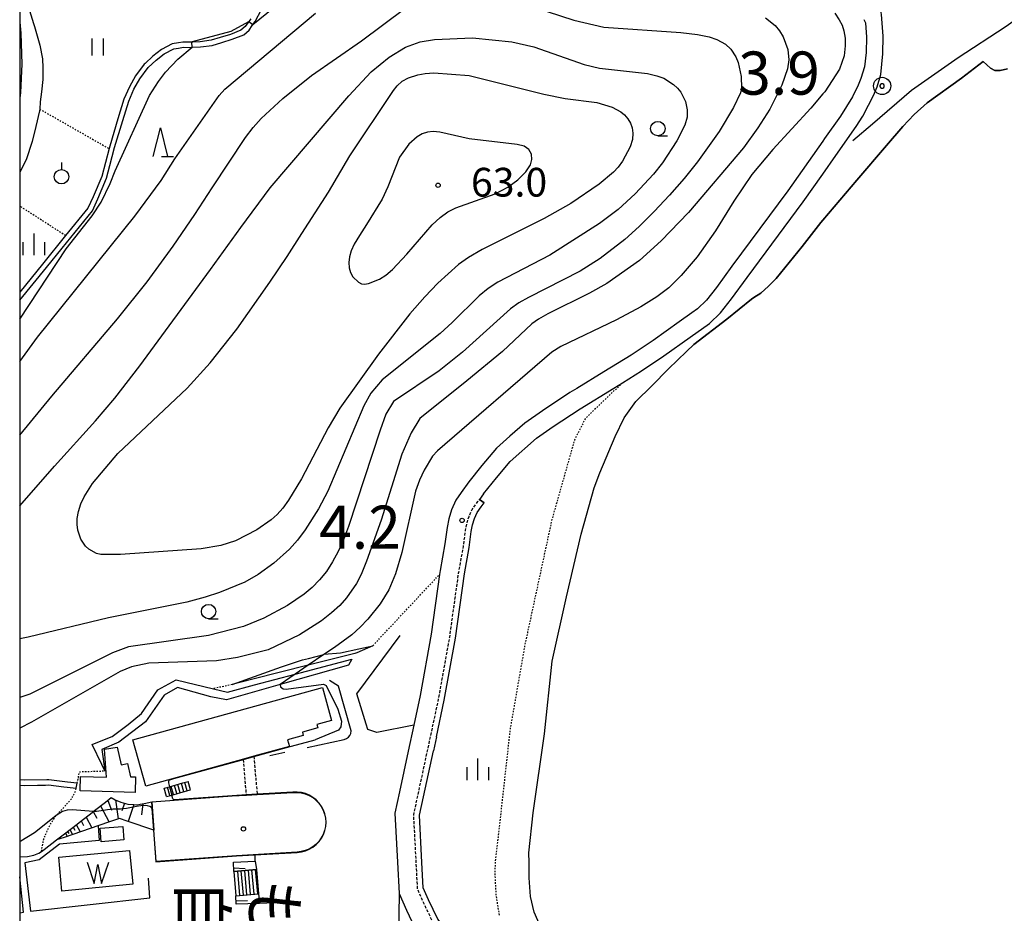
# Model space of a CAD drawing. Extents: x 0 to 8000, y 96000 to 102000.
# Drawn here: x 0 to 342, y 100855 to 101165 of the extents above; entities that cross this region are included whole.
import ezdxf
from ezdxf.enums import TextEntityAlignment as Align

# ---------------------------------------------------------------- set-up
doc = ezdxf.new("R2010")
doc.units = 0
for name, pattern in [('221300', [1.5, 1, -0.5]), ('300300', [1.5, 1, -0.5]), ('630100', [1, 0.5, -0.5])]:
    doc.linetypes.add(name, pattern=pattern)
for name, color, linetype in [('2101000', 7, 'Continuous'), ('2101001', 7, 'Continuous'), ('2103000', 6, 'Continuous'), ('2213000', 7, '221300'), ('2214000', 3, 'Continuous'), ('2214111', 3, 'Continuous'), ('2214121', 3, 'Continuous'), ('2214990', 3, 'Continuous'), ('3001000', 4, 'Continuous'), ('3002000', 5, 'Continuous'), ('3003000', 7, '300300'), ('5101000', 4, 'Continuous'), ('5101001', 4, 'Continuous'), ('5105000', 4, 'Continuous'), ('5105990', 5, 'Continuous'), ('6101110', 6, 'Continuous'), ('6101121', 6, 'Continuous'), ('6101990', 6, 'Continuous'), ('6110000', 1, '611000'), ('6110110', 1, '611011'), ('6130000', 3, '613000'), ('6301000', 3, '630100'), ('6311000', 3, 'Continuous'), ('6319000', 2, 'Continuous'), ('6331000', 2, 'Continuous'), ('6332000', 2, 'Continuous'), ('6334000', 2, 'Continuous'), ('7101000', 4, 'Continuous'), ('7102000', 2, 'Continuous'), ('7102001', 8, 'Continuous'), ('7212000', 7, 'Continuous'), ('7303000', 1, 'Continuous'), ('7311000', 1, 'Continuous'), ('7312000', 4, 'Continuous'), ('8131000', 7, 'Continuous'), ('8199000', 4, 'Continuous'), ('999', 7, 'Continuous')]:
    doc.layers.add(name, color=color, linetype=linetype)
doc.styles.add('@ＭＳ ゴシック', font='txt')
doc.styles.add('Dm_Anotation', font='romans.shx', dxfattribs={"bigfont": 'PSCDM.shx'})
doc.linetypes.add('611000', pattern='A,1,[3,dmdr.shx,S=0.2,R=0,X=0,Y=0],1', length=2)
doc.linetypes.add('611011', pattern='A,1,[3,dmdr.shx,S=0.2,R=0,X=0,Y=0],1', length=2)
doc.linetypes.add('613000', pattern='A,1,-0.75,[1,dmdr.shx,S=0.15,R=0,X=0,Y=0],-0.75,1', length=3.5)

# ---------------------------------------------------------------- blocks, each defined once
blk = doc.blocks.new('631100')
at = {"layer": '6311000'}
for points in [[(-0.4, 0.6), (-0.4, -0.6)], [(0.4, 0.6), (0.4, -0.6)]]:
    blk.add_lwpolyline(points, dxfattribs=at)
blk = doc.blocks.new('631900')
at = {"layer": '6319000'}
blk.add_lwpolyline([(0, 0.75), (0, 0.25)], dxfattribs=at)
blk.add_circle((0, -0.25), 0.5, dxfattribs=at)
blk = doc.blocks.new('633100')
at = {"layer": '6331000'}
blk.add_lwpolyline([(0, -0.5), (0.67, -0.5)], dxfattribs=at)
blk.add_circle((0, 0), 0.5, dxfattribs=at)
blk = doc.blocks.new('633400')
at = {"layer": '6334000'}
for points in [[(0, -0.75), (0, 0.75)], [(-0.75, -0.75), (-0.75, 0.15)], [(0.75, -0.75), (0.75, 0.15)]]:
    blk.add_lwpolyline(points, dxfattribs=at)
blk = doc.blocks.new('731100')
at = {"layer": '7311000'}
blk.add_circle((0, 0), 0.15, dxfattribs=at)
blk = doc.blocks.new('731200')
at = {"layer": '7312000'}
blk.add_circle((0, 0), 0.15, dxfattribs=at)
blk = doc.blocks.new('819900')
at = {"layer": '8199000'}
blk.add_circle((0, 0), 0.15, dxfattribs=at)
blk = doc.blocks.new('730300')
at = {"layer": '7303000'}
blk.add_lwpolyline([(-0.04, 0.15), (-0.11, 0.11), (-0.15, 0.04), (-0.15, -0.04), (-0.11, -0.11), (-0.04, -0.15), (0.04, -0.15), (0.11, -0.11), (0.15, -0.04), (0.15, 0.04), (0.11, 0.11), (0.04, 0.15)], close=True, dxfattribs=at)
blk.add_circle((0, 0), 0.6, dxfattribs=at)
blk = doc.blocks.new('633200')
at = {"layer": '6332000'}
for points in [[(-0.5, -1), (0, 1), (0.5, -1)], [(0.08, -1), (0.92, -1)]]:
    blk.add_lwpolyline(points, dxfattribs=at)
blk = doc.blocks.new('510500')
at = {"layer": '5105990'}
for p, q in [((-0.742, 0.562), (-0.238, -0.938)), ((-0.238, -0.938), (0.007, 0.393)), ((0.007, 0.393), (0.258, -0.935)), ((0.258, -0.935), (0.762, 0.568))]:
    blk.add_line(p, q, dxfattribs=at)

msp = doc.modelspace()

# ---------------------------------------------------------------- linework, layer by layer
at = {"layer": '2101000', "flags": 128}
for points in [[(293.08, 101131.8), (295.13, 101135.67), (296.79, 101139.01), (298.17, 101142.02), (299.41, 101146.34), (300.08, 101153.55), (300.19, 101159.62), (299.61, 101167.19), (298.11, 101176.34)], [(0, 101067.83), (9.31, 101079.26), (14.71, 101085.89), (25.28, 101098.88), (27.19, 101103.05), (30.22, 101110.26), (31.39, 101114.69), (33.02, 101120.89), (35.9, 101130.35), (37.93, 101137.08), (39.73, 101141.19), (41.79, 101144.84), (44.64, 101148.71), (47.42, 101151.35), (50.26, 101153.55), (53.54, 101155.27), (55.23, 101155.53), (56.9, 101155.78), (58.94, 101155.77), (59.75, 101155.8), (59.94, 101155.81), (62.88, 101155.94), (66.97, 101156.45), (70.24, 101157.48), (73.88, 101158.58), (77.87, 101160.18), (79.77, 101161.78), (80.88, 101163.36), (81.1, 101163.68), (81.86, 101164.77), (84.12, 101168.98)], [(80.33, 101165.72), (79.65, 101164.75), (78.44, 101163.03), (78.43, 101163.01), (76.93, 101161.74), (73.29, 101160.28), (69.71, 101159.2), (66.58, 101158.22), (62.73, 101157.74), (60.24, 101157.63), (59.84, 101157.61), (58.9, 101157.57), (56.77, 101157.59), (55.25, 101157.35), (52.97, 101157), (49.28, 101155.07), (46.25, 101152.72), (43.59, 101150.2), (43.28, 101149.91), (40.28, 101145.82), (38.12, 101142), (36.23, 101137.7), (34.17, 101130.87), (31.29, 101121.38), (31.08, 101120.58), (28.51, 101110.84), (25.54, 101103.77), (23.74, 101099.84), (15.97, 101090.3), (7.91, 101080.4), (0, 101070.68)], [(293.53, 101165.46), (294.03, 101164.35), (294.38, 101159.26), (294.28, 101153.94), (293.7, 101148.96), (292.48, 101144.98), (291.49, 101142.61), (289.53, 101138.51), (285.32, 101131.89), (279.82, 101124.06), (279.22, 101123.2), (267.08, 101105.9), (247.57, 101079.63), (242.27, 101072.29), (238.78, 101067.89), (235.62, 101064.87), (233.69, 101063.49), (229.25, 101060.31), (220.22, 101053.87), (212.65, 101048.77)], [(161.22, 101000.52), (165.75, 101006.1), (170.5, 101011.78), (179.71, 101019.87), (185.51, 101023.89), (194.85, 101030.11), (206.55, 101037.26), (209.62, 101039.15), (216.23, 101043.22), (223.98, 101048.45), (233.09, 101054.94), (239.84, 101059.78), (243.67, 101063.44), (247.53, 101068.31), (252.89, 101075.73), (272.44, 101102.04), (279.22, 101111.71), (283.78, 101118.2), (290.81, 101128.22), (293.08, 101131.8)], [(212.65, 101048.77), (203.1, 101042.89), (193.74, 101037.17), (191.3, 101035.68), (181.79, 101029.35), (175.68, 101025.1), (170.42, 101020.6), (165.73, 101016.36), (160.66, 101010.3), (156.1, 101004.68), (153.51, 101000.92), (151.63, 100998.26), (150.13, 100994.96), (149.16, 100991.75), (148.59, 100988.79), (147.86, 100983.13), (146.17, 100973.85), (145.98, 100972.48), (143.09, 100951.64), (139.27, 100930.37), (137.06, 100920.06), (135.12, 100911.05)], [(161.22, 101000.52), (159.82, 100998.57), (161.45, 100997.41)], [(144.88, 100915.99), (147.61, 100928.73), (151.48, 100950.3), (154.59, 100972.68), (156.26, 100981.81), (156.99, 100987.44), (157.43, 100989.72), (158.1, 100991.96), (159.03, 100994), (160.44, 100995.99), (161.45, 100997.41)], [(144.88, 100915.99), (143.83, 100911.09)], [(139.86, 100872.32), (139.01, 100888.7), (140.39, 100895.06), (143.83, 100911.09)], [(20, 100899.85), (16.6, 100900.26), (10.12, 100901.05), (9.39, 100901.04), (1.72, 100900.88), (0, 100901.03)], [(0, 100899.23), (1.66, 100899.08), (6.23, 100899.17), (8.93, 100899.23), (10.03, 100899.25), (15.31, 100898.61), (16.45, 100898.47), (19.61, 100898.09)], [(131.91, 100861.55), (134.44, 100855.72), (138.1, 100848.06)]]:
    msp.add_lwpolyline(points, dxfattribs=at)
at = {"layer": '2101001', "flags": 128}
for points in [[(135.12, 100911.05), (132.08, 100896.85), (130.47, 100889.39), (131.35, 100872.34)], [(19.61, 100898.09), (20, 100899.85)], [(131.35, 100872.34), (131.91, 100861.55)], [(214.04, 100806.79), (191.07, 100820.34), (160.82, 100838.7), (156.33, 100841.54), (152.09, 100844.82), (148.46, 100848.51), (145.39, 100852.53), (142.17, 100859.24), (140.32, 100863.52), (139.86, 100872.32)]]:
    msp.add_lwpolyline(points, dxfattribs=at)
at = {"layer": '2103000', "flags": 128}
msp.add_lwpolyline([(0, 101190.2), (0.1, 101189.62), (1.14, 101182.06), (1.28, 101180.42), (1.41, 101179.01), (1.77, 101174.92), (3.01, 101169.7), (3.85, 101167.05), (4.81, 101164.09), (5.15, 101163.07), (6.99, 101156.59), (7.91, 101151.79), (8.08, 101148.61), (8.01, 101144.63), (7.58, 101140.32), (7.11, 101136.87), (6.96, 101134.3), (6.92, 101133.66), (5.66, 101128.19), (4.31, 101122.98), (2.21, 101116.7), (0, 101112.36)], dxfattribs=at)
at = {"layer": '2213000', "flags": 128}
msp.add_lwpolyline([(0, 100534.93), (3.05, 100538.59), (7.41, 100543), (11.9, 100546.91), (17.05, 100551.14), (21.18, 100553.57), (24.67, 100554.97), (43.23, 100560.78), (45.05, 100561.35), (85.56, 100574.49), (101.44, 100579.83), (164.47, 100601.05), (200.98, 100613.15), (221.4, 100620.79), (230.22, 100625.29), (238.85, 100632.06), (245.69, 100640.5), (249.89, 100647.63), (252.53, 100653.13), (253.32, 100654.78), (256.04, 100662.7), (257.56, 100669.83), (257.82, 100676.65), (257.67, 100702.32), (257.52, 100726.8), (256.19, 100752.14), (253.79, 100762.33), (250.89, 100769.58), (247.45, 100775.84), (243.28, 100782.38), (236.48, 100789.22), (226.81, 100796.32), (213.59, 100804.62), (204.06, 100810.11), (159.76, 100837), (155.18, 100839.9), (150.76, 100843.32), (146.95, 100847.2), (143.67, 100851.48), (140.35, 100858.41), (138.34, 100863.06), (137.86, 100872.32), (137, 100888.86), (138.43, 100895.48), (145.65, 100929.12), (149.51, 100950.62), (152.61, 100972.95), (154.28, 100982.12), (155.01, 100987.76), (155.48, 100990.2), (156.22, 100992.66), (157.29, 100995), (158.81, 100997.15), (159.32, 100997.86), (159.82, 100998.57)], dxfattribs=at)
at = {"layer": '2214000', "flags": 128}
for points in [[(50.22, 100898.08), (52.09, 100898.61), (56.77, 100899.94), (58.61, 100900.47)], [(51.05, 100895.19), (52.91, 100895.72), (57.6, 100897.06), (59.44, 100897.58)], [(74.43, 100869.15), (82.34, 100869.83)], [(75.16, 100860.68), (83.07, 100861.37)]]:
    msp.add_lwpolyline(points, dxfattribs=at)
at = {"layer": '2214111', "flags": 128}
for points in [[(51.05, 100895.19), (50.22, 100898.08)], [(74.43, 100869.15), (75.16, 100860.68)]]:
    msp.add_lwpolyline(points, dxfattribs=at)
at = {"layer": '2214121', "flags": 128}
for points in [[(59.44, 100897.58), (58.61, 100900.47)], [(82.34, 100869.83), (83.07, 100861.37)]]:
    msp.add_lwpolyline(points, dxfattribs=at)
at = {"layer": '2214990', "flags": 128}
for points in [[(58.26, 100897.25), (57.44, 100900.13)], [(52.25, 100895.54), (51.43, 100898.42)], [(53.45, 100895.88), (52.63, 100898.76)], [(54.65, 100896.22), (53.83, 100899.11)], [(55.85, 100896.56), (55.03, 100899.45)], [(57.06, 100896.91), (56.23, 100899.79)], [(76.92, 100869.36), (77.65, 100860.89)], [(78.16, 100869.47), (78.9, 100861)], [(79.41, 100869.58), (80.14, 100861.11)], [(80.65, 100869.69), (81.39, 100861.22)], [(81.9, 100869.8), (82.63, 100861.33)], [(75.67, 100869.25), (76.41, 100860.79)]]:
    msp.add_lwpolyline(points, dxfattribs=at)
at = {"layer": '3001000', "flags": 128}
for points in [[(33.85, 100912.39), (35.28, 100906.22), (37.5, 100906.74), (38.57, 100902.12), (40.31, 100902.07), (40.15, 100896.64), (20.97, 100897.21), (21.12, 100902.18), (30.15, 100901.91), (29.5, 100911.65), (33.85, 100912.39)], [(27.97, 100884.19), (35.89, 100884.82), (36.26, 100880.15), (28.34, 100879.52), (27.97, 100884.19)]]:
    msp.add_lwpolyline(points, close=True, dxfattribs=at)
at = {"layer": '3002000', "flags": 128}
for points in [[(43.8, 100898.85), (39.37, 100914.93), (105.29, 100933.09), (108.43, 100921.71), (103.28, 100920.29), (103.61, 100919.07), (98.27, 100917.6), (98.59, 100916.45), (93.12, 100914.94), (93.76, 100912.61), (81.41, 100909.21), (77.78, 100908.21), (43.8, 100898.85)], [(47.43, 100872.59), (46.64, 100883.49), (45.92, 100893.38), (73.9, 100895.42), (78.85, 100895.7), (82.55, 100895.91), (94.92, 100896.6), (96.47, 100896.65), (97.9, 100896.48), (99.3, 100896.12), (100.63, 100895.58), (101.87, 100894.85), (103, 100893.96), (104, 100892.91), (104.84, 100891.75), (105.51, 100890.47), (106, 100889.12), (106.3, 100887.71), (106.4, 100886.27), (106.3, 100884.84), (106.01, 100883.43), (105.52, 100882.07), (104.84, 100880.8), (104, 100879.63), (103.01, 100878.59), (101.88, 100877.69), (100.63, 100876.97), (99.3, 100876.42), (97.91, 100876.06), (96.48, 100875.89), (75.42, 100874.64), (47.43, 100872.59)]]:
    msp.add_lwpolyline(points, close=True, dxfattribs=at)
at = {"layer": '3003000', "flags": 128}
msp.add_lwpolyline([(81.41, 100909.21), (81.52, 100907.91), (82.55, 100895.91), (78.85, 100895.7), (78.01, 100905.58), (77.9, 100906.87), (77.78, 100908.21), (81.41, 100909.21)], close=True, dxfattribs=at)
at = {"layer": '5101000', "flags": 128}
msp.add_lwpolyline([(181.38, 100849.21), (178.9, 100854.96), (177.59, 100860.46), (177.1, 100866.92), (177.08, 100872.26), (177.07, 100875.6), (178.51, 100889.55), (182.46, 100917.08), (185.14, 100942.28), (190.1, 100964.67), (195.18, 100986.48), (199.77, 101002.56), (201.67, 101007.83), (206.98, 101020.44), (210.19, 101026.91), (214.16, 101032.57), (219.74, 101038.11), (225.63, 101043.98), (231.88, 101050.01)], dxfattribs=at)
at = {"layer": '5101001', "flags": 128}
msp.add_lwpolyline([(231.88, 101050.01), (234.4, 101052.45), (245.81, 101061.22), (254.38, 101068.14), (255.27, 101068.74), (257.63, 101070.33), (260.3, 101072.77), (262.96, 101075.42), (272.01, 101086.48), (278.56, 101094.88), (279.22, 101095.66), (291.05, 101109.61), (301.31, 101121.63), (307.1, 101128.3), (310.93, 101132.38), (315.48, 101136.5), (327.43, 101145), (335, 101150.89), (337.55, 101148.53), (339.04, 101147.71), (340.88, 101147.75), (343.4, 101148.36)], dxfattribs=at)
at = {"layer": '5105000', "flags": 128}
msp.add_lwpolyline([(39.33, 100864.69), (14.69, 100862.32), (13.56, 100874.1), (38.18, 100876.47), (39.33, 100864.69)], dxfattribs=at)
at = {"layer": '6101110', "flags": 128}
for points in [[(12.76, 100880.11), (14.63, 100881.55), (18.43, 100884.48), (22.21, 100887.4), (25.66, 100890.06), (26, 100890.32), (29.8, 100893.25), (31.86, 100894.83), (33.16, 100894.1), (33.8, 100893.83), (35.2, 100893.22), (37.62, 100892.58), (37.73, 100892.57), (39.54, 100892.46), (39.63, 100892.45), (40.81, 100892.37), (41.86, 100892.54), (43.33, 100892.76), (45.92, 100893.38)], [(74.43, 100869.15), (74.3, 100872.39)], [(75.31, 100857.75), (75.16, 100860.68)]]:
    msp.add_lwpolyline(points, dxfattribs=at)
at = {"layer": '6101121', "flags": 128}
for points in [[(45.92, 100893.38), (46.64, 100883.49), (37.35, 100886.64), (34.65, 100887.55), (30.86, 100886.26), (24.51, 100884.1), (15.45, 100881.02), (12.76, 100880.11)], [(74.3, 100872.39), (81.82, 100872.76), (82.34, 100869.83), (74.43, 100869.15)], [(75.16, 100860.68), (83.07, 100861.37), (83.32, 100858.07), (75.31, 100857.75)]]:
    msp.add_lwpolyline(points, dxfattribs=at)
at = {"layer": '6101990', "flags": 128}
for points in [[(30.62, 100893.88), (31.89, 100890.46)], [(33.27, 100894.05), (34.29, 100887.43)], [(25.58, 100890), (26.84, 100887.66)], [(28.1, 100891.94), (31.1, 100886.34)], [(36.41, 100892.9), (35.48, 100890.21)], [(39.71, 100892.45), (37.68, 100886.53)], [(42.81, 100892.68), (42.39, 100888.88)], [(21.38, 100886.76), (22.22, 100885.18)], [(23.07, 100888.06), (25.09, 100884.3)], [(16.65, 100883.11), (17.03, 100882.4)], [(17.41, 100883.7), (18.33, 100882)], [(18.55, 100884.57), (19.12, 100883.52)], [(19.69, 100885.45), (21.04, 100882.92)], [(15.89, 100882.52), (16.5, 100881.38)], [(74.38, 100870.4), (78.34, 100870.23)], [(75.25, 100858.99), (79.25, 100859.03)]]:
    msp.add_lwpolyline(points, dxfattribs=at)
at = {"layer": '6110000', "flags": 128}
for points in [[(161.22, 101000.52), (165.75, 101006.1), (170.5, 101011.78), (179.71, 101019.87), (185.51, 101023.89), (194.85, 101030.11), (206.55, 101037.26), (209.62, 101039.15), (216.23, 101043.22), (223.98, 101048.45), (233.09, 101054.94), (239.84, 101059.78), (243.67, 101063.44), (247.53, 101068.31), (252.89, 101075.73), (272.44, 101102.04), (279.22, 101111.71), (283.78, 101118.2), (290.81, 101128.22), (293.08, 101131.8)], [(144.88, 100915.99), (147.61, 100928.73), (151.48, 100950.3), (154.59, 100972.68), (156.26, 100981.81), (156.99, 100987.44), (157.43, 100989.72), (158.1, 100991.96), (159.03, 100994), (160.44, 100995.99), (161.45, 100997.41), (159.82, 100998.57)], [(137.06, 100920.06), (124.13, 100917.46), (121, 100918.59), (120.45, 100920.42), (117.26, 100930.9), (132.28, 100951.26)], [(122.76, 100947.67), (117.24, 100945.19), (116.57, 100945.02), (116.02, 100944.88), (100.29, 100940.91), (81.1, 100936.06), (73.84, 100934.23)], [(115.47, 100942.97), (114.33, 100940.88), (90.58, 100934.16), (71.94, 100928.88), (66.51, 100929.86), (54.84, 100933.12), (50.24, 100930.45), (43.77, 100921.21), (34.47, 100914.09), (28.52, 100911.59), (29.59, 100904.14)], [(99.95, 100912.28), (112.82, 100915.06), (113.58, 100915.39), (114.28, 100915.85), (114.81, 100916.39), (115.12, 100917.19), (115.22, 100918.1), (110.79, 100933.65), (107.67, 100935.59)], [(87.02, 100909.49), (92.21, 100910.61)], [(191.07, 100820.34), (160.82, 100838.7), (156.33, 100841.54), (152.09, 100844.82), (148.46, 100848.51), (145.39, 100852.53), (142.17, 100859.24), (140.32, 100863.52), (139.86, 100872.32), (139.01, 100888.7), (140.39, 100895.06), (143.83, 100911.09)], [(0, 100874.28), (2.73, 100874.36), (4.94, 100874.85), (6.6, 100875.53), (7.57, 100876.16), (8.55, 100876.79), (12.76, 100880.11)], [(39.33, 100864.69), (14.69, 100862.32), (13.56, 100874.1), (38.18, 100876.47), (39.33, 100864.69)], [(74.3, 100872.39), (81.82, 100872.76), (81.83, 100875.02)], [(0, 100854.81), (1.32, 100854.95), (0, 100867.31)], [(93.59, 100858.49), (83.32, 100858.07), (75.31, 100857.75)]]:
    msp.add_lwpolyline(points, dxfattribs=at)
at = {"layer": '6110110', "flags": 128}
for points in [[(73.84, 100934.23), (91.03, 100940.3), (98.35, 100942.72), (100.39, 100943.26), (105.71, 100944.67), (105.85, 100944.7), (111.59, 100945.25), (117.9, 100946.62), (122.76, 100947.67)], [(29.62, 100904.08), (29.59, 100904.14), (28.51, 100906.38), (25.16, 100913.35), (31.21, 100915.74), (32.1, 100916.09), (37.71, 100920.22), (42.37, 100924.12), (48.05, 100932.34), (54.36, 100935.79), (67.34, 100932.7), (72.23, 100931.53), (81.63, 100934.02), (95.75, 100937.75), (115.47, 100942.97)]]:
    msp.add_lwpolyline(points, dxfattribs=at)
at = {"layer": '6130000', "flags": 128}
for points in [[(135.12, 100911.05), (132.08, 100896.85), (130.47, 100889.39), (131.35, 100872.34), (131.91, 100861.55), (131.7, 100847)], [(27.34, 100885.06), (27.64, 100879.91), (13.82, 100878.62), (6.76, 100873.22), (1.84, 100872.14), (3.74, 100855.4), (45.24, 100860.02), (44.76, 100866.87)]]:
    msp.add_lwpolyline(points, dxfattribs=at)
at = {"layer": '6301000', "flags": 128}
for points in [[(6.96, 101134.3), (29.77, 101121.32), (31.08, 101120.58)], [(15.97, 101090.3), (0, 101100.58)], [(209.62, 101039.15), (196.57, 101026.57), (192.85, 101019.13), (184.93, 100991.2), (175.61, 100947.93), (170.49, 100918.62), (166.3, 100880.92), (165.28, 100872.28), (165.2, 100867.89), (165.58, 100860.75), (166.71, 100853.98)], [(122.76, 100947.67), (125.86, 100950.98), (145.98, 100972.48)], [(73.84, 100934.23), (67.34, 100932.7)], [(20, 100899.85), (20.13, 100900.46), (20.39, 100901.83), (20.76, 100903.84), (25.63, 100904), (29.59, 100904.14)], [(7.57, 100876.16), (8.36, 100880.37), (10.19, 100884.71), (12.54, 100888.48), (12.57, 100888.51), (15.66, 100891.83), (18.11, 100894.51), (19.41, 100897.18), (19.61, 100898.09)]]:
    msp.add_lwpolyline(points, dxfattribs=at)
at = {"layer": '7101000', "flags": 128}
msp.add_lwpolyline([(132.98, 101144), (135.23, 101145.23), (138.41, 101146.23), (140.92, 101146.67), (143.97, 101146.86), (156.25, 101145.99), (182.22, 101139.46), (189.68, 101138.02), (200.64, 101136.6), (206, 101135), (209.04, 101133.37), (210.32, 101132.26), (211.43, 101130.95), (212.32, 101129.46), (212.95, 101127.8), (213.23, 101125.9), (213, 101123.71), (212.2, 101121.2), (209.58, 101116.19), (208.12, 101114.16), (206.44, 101112.32), (201.52, 101108.22), (191.62, 101101.41), (182.34, 101096.3), (160.82, 101085.43), (156, 101082.7), (152.51, 101080.28), (145.4, 101073.81), (140.83, 101069.02), (135.66, 101063.08), (124.76, 101049.01), (111.3, 101030.24), (107.28, 101023.5), (97.95, 101005.69), (93.41, 100998.26), (91.43, 100995.54), (89.51, 100993.34), (87.43, 100991.44), (82.48, 100987.98), (74.99, 100984.16), (69.96, 100982.52), (63.09, 100981.36), (35, 100979.38), (28.16, 100979.37), (26.74, 100979.76), (24.08, 100981.26), (22.9, 100982.28), (21.26, 100984.74), (20.22, 100987.88), (19.95, 100989.78), (20, 100991.96), (20.47, 100994.4), (21.3, 100996.98), (22.43, 100999.5), (25.34, 101004.12), (34.16, 101014.47), (58.22, 101037.21), (66.22, 101046.01), (75.52, 101057.78), (87, 101074.11), (92.94, 101083.04), (98.15, 101090.99), (107.32, 101105.36), (114.74, 101118.02), (129.95, 101140.82), (131.19, 101142.37), (132.98, 101144)], dxfattribs=at)
at = {"layer": '7102000', "flags": 128}
for points in [[(81.1, 101163.68), (95.03, 101175.25)], [(174.13, 101171.31), (192.67, 101165.23), (203.09, 101162.79), (229.91, 101160.94), (235.6, 101160.26), (239.69, 101159.44), (242.38, 101158.54), (245.41, 101156.86), (247.27, 101155.12), (249.01, 101152.48), (249.78, 101150.55), (250.78, 101145.6), (250.96, 101141.57), (250.57, 101139.93), (248.19, 101134.84), (243.21, 101126.46), (235.65, 101115.93), (231.01, 101110.19), (225.91, 101104.33), (220.58, 101098.64), (215.32, 101093.45), (210.34, 101089), (201.79, 101082.32), (194.91, 101077.88), (176.86, 101068.81), (173.48, 101066.89), (170.61, 101064.84), (153.98, 101049.75), (145.86, 101043.3), (129.98, 101032.58), (127.24, 101028.18), (125.27, 101022.6), (114.35, 100989.11), (112.55, 100984.44), (110.74, 100980.46), (108.78, 100976.83), (106.63, 100973.51), (104.28, 100970.54), (101.7, 100967.91), (98.94, 100965.58), (93.11, 100961.62), (84.91, 100957.3), (77.76, 100954.39), (65.63, 100951.24), (37.81, 100947.27), (32.3, 100945.21), (3.48, 100930.85), (0, 100929.66)], [(0, 101046.54), (6.21, 101055), (40.06, 101097.06), (49.21, 101109.52), (53.94, 101117.04), (69.31, 101139.06), (71.34, 101141.19), (102.9, 101167.64)], [(66.96, 101106.94), (78.49, 101124.41), (81.16, 101127.94), (83.91, 101131.08), (91.43, 101138.03), (101.4, 101145.93), (118.89, 101158.03), (133.93, 101169.3)], [(283.39, 101167.7), (284.94, 101165.37), (285.94, 101163.48), (286.49, 101161.49), (287.05, 101158.94), (286.94, 101156.28), (286.68, 101152.85), (284.97, 101148.22), (279.87, 101140.35), (279.22, 101139.56), (275.07, 101134.57), (261.82, 101120.3), (254.57, 101111.61), (248.32, 101102.26), (241.9, 101091.94), (235.51, 101082.95), (230.02, 101076.43), (225.64, 101072.19), (221.55, 101069.01), (215.96, 101065.55), (207.46, 101061.06), (188.12, 101051.74), (185.04, 101049.71), (145.24, 101015.49), (143.51, 101013.6), (140.59, 101008.69), (138.98, 101005.22), (137.57, 101001.39), (132.89, 100980.05), (130.7, 100972.63), (128.35, 100967.16), (125.29, 100962.22), (121.02, 100956.9), (118.37, 100954.11), (115.45, 100951.44), (109.49, 100947.07), (105.71, 100944.67)], [(259.33, 101166.02), (262.67, 101163.37), (264.2, 101161.54), (265.46, 101159.42), (267.03, 101155.04), (267.42, 101151.48), (266.99, 101148.31), (265.02, 101142.6), (260.8, 101134.32), (256.67, 101127.75), (251.64, 101120.88), (232.54, 101098.32), (223, 101088.44), (215.47, 101081.66), (204.14, 101073.68), (198.07, 101070.29), (183.64, 101063.11), (180.34, 101061.23), (178, 101059.58), (167.85, 101050), (155.46, 101039.8), (139.12, 101026.65), (136.16, 101021.73), (132.82, 101014.31), (125.69, 100991.33), (120.61, 100977.12), (118.68, 100972.45), (117.08, 100969.26), (113.6, 100964.28), (111.29, 100961.7), (108.43, 100959.05), (104.97, 100956.37), (97.3, 100951.45), (86.38, 100946.19), (75.74, 100943.53), (68.41, 100942.46), (44.95, 100941.57), (38.93, 100940.3), (34.88, 100938.73), (4.11, 100921.11), (0, 100919.01)], [(0, 101164.52), (0.42, 101160.74), (0.77, 101149.98), (0.29, 101140.05), (0, 101138.05)], [(59.84, 101157.61), (60.09, 101157.86), (73.54, 101161.41), (79.65, 101164.75)], [(76.85, 101093.07), (87.08, 101106.9), (114.45, 101138.88), (122.21, 101147.23), (128.42, 101152.31), (134.12, 101155.86), (139.24, 101157.72), (144.26, 101158.54), (157.38, 101159.14), (171.09, 101157.65), (178.77, 101155.95), (196.2, 101149.81), (201.62, 101148.51), (218.27, 101146.65), (221.53, 101145.92), (223.91, 101145.05), (227.35, 101142.89), (228.74, 101141.61), (229.89, 101140.18), (231.43, 101136.98), (232.06, 101134.01), (232.01, 101131.51), (231.24, 101128.68), (228.5, 101123.3), (223.45, 101115.57), (220.37, 101111.71), (213.97, 101104.85), (208.05, 101099.39), (201.57, 101094.55), (184.26, 101083.55), (166.28, 101074.12), (162.84, 101071.87), (159.76, 101069.41), (150.36, 101060.08), (146.19, 101056.23), (126.07, 101040.09), (122.11, 101035.45), (119.68, 101031.11), (107.14, 101001.39), (103.85, 100995.25), (99.23, 100987.99), (96.56, 100984.39), (93.84, 100981.3), (88.35, 100976.38), (82.91, 100972.43), (78.3, 100969.78), (69.48, 100966.23), (64.51, 100964.56), (58.08, 100962.83), (30.87, 100957.34), (2.97, 100950.64), (0, 100950.02)], [(0, 101061.23), (16.2, 101085.66), (25.22, 101097.19), (28.34, 101101.98), (31.41, 101108.38), (33.25, 101112.78), (45.15, 101139.02), (48.24, 101143.89), (50.66, 101147.18), (55.03, 101151.66), (59.94, 101155.81)], [(118.09, 101090.33), (116.33, 101087.32), (115.24, 101084.95), (114.67, 101082.91), (114.45, 101080.95), (114.58, 101079.09), (115.05, 101077.42), (115.83, 101076.01), (117.83, 101074.08), (118.83, 101073.58), (119.92, 101073.42), (121.28, 101073.62), (125.1, 101075.17), (127.32, 101076.58), (129.6, 101078.46), (134.61, 101083.8), (143.41, 101094.09), (146.19, 101096.64), (148.88, 101098.56), (151.58, 101099.99), (165.35, 101104.86), (169.73, 101107.09), (173.2, 101109.66), (175.98, 101112.53), (177.61, 101114.91), (178.08, 101116.72), (177.92, 101118.57), (176.99, 101120.23), (175.42, 101121.37), (172.91, 101122.03), (156.24, 101123.9), (146.02, 101126.23), (143.73, 101126.46), (141.74, 101126.28), (139.94, 101125.67), (138.22, 101124.67), (135.28, 101122.15), (132.06, 101117.6), (127.99, 101107.26), (125.99, 101103.03), (120.58, 101094.17), (118.09, 101090.33)], [(0, 101020.93), (11.12, 101034.47), (34.01, 101061.34), (44.34, 101074.28), (53.38, 101086.58), (60.89, 101097.61), (66.96, 101106.94)], [(0, 100996.29), (12.15, 101010.14), (26.38, 101025.89), (33.04, 101033.82), (41.75, 101045.04), (66.3, 101078.47), (76.85, 101093.07)], [(100.29, 100940.91), (95.75, 100937.75)], [(90.58, 100934.16), (90.72, 100933.33), (91.56, 100932.68), (92.68, 100932.54), (105.64, 100934.33), (106.58, 100933.89), (110.61, 100925.66), (111.94, 100921.44), (111.65, 100919.41), (110.87, 100918.35), (102.76, 100914.99)], [(81.42, 100909.11), (92.74, 100912.23), (102.76, 100914.99)], [(52.18, 100901.05), (51.95, 100900.93), (51.84, 100900.77), (51.77, 100900.58), (51.74, 100900.32), (51.75, 100899.96), (52.09, 100898.61)], [(53.72, 100894.05), (53.48, 100894.18), (53.3, 100894.39), (52.91, 100895.72)], [(25.66, 100890.06), (18.2, 100890.56), (16.45, 100890.47), (14.86, 100889.99), (13.02, 100888.87), (12.57, 100888.51), (5.2, 100882.56), (0.45, 100879.67), (0, 100879.48)]]:
    msp.add_lwpolyline(points, dxfattribs=at)
at = {"layer": '7102001', "flags": 128}
for points in [[(79.65, 101164.75), (81.1, 101163.68)], [(59.94, 101155.81), (59.84, 101157.61)], [(105.71, 100944.67), (100.29, 100940.91)], [(95.75, 100937.75), (90.58, 100934.16)], [(52.18, 100901.05), (53.61, 100901.45), (77.81, 100908.11), (81.42, 100909.11)], [(45.99, 100891.11), (46.54, 100883.48), (47.34, 100872.48), (75.43, 100874.54), (96.49, 100875.79), (97.93, 100875.96), (99.33, 100876.33), (100.67, 100876.88), (101.94, 100877.61), (103.08, 100878.52), (104.08, 100879.57), (104.93, 100880.75), (105.61, 100882.03), (106.11, 100883.4), (106.4, 100884.83), (106.5, 100886.27), (106.4, 100887.72), (106.1, 100889.15), (105.6, 100890.51), (104.93, 100891.8), (104.08, 100892.97), (103.07, 100894.03), (101.93, 100894.93), (100.67, 100895.67), (99.33, 100896.22), (97.92, 100896.58), (96.47, 100896.75), (94.92, 100896.7), (82.54, 100896.01), (78.84, 100895.8), (73.89, 100895.52), (53.72, 100894.05)], [(52.09, 100898.61), (52.91, 100895.72)], [(37.08, 100891.05), (35.01, 100890.84), (32.44, 100890.84), (30.49, 100890.64), (29.08, 100890.39), (26.72, 100890.02), (25.66, 100890.06)], [(45.99, 100891.11), (45.8, 100891.41), (45.29, 100891.71), (44.39, 100891.95), (43.67, 100892.05), (42.1, 100892.02), (40.65, 100891.81), (37.08, 100891.05)]]:
    msp.add_lwpolyline(points, dxfattribs=at)
at = {"layer": '7212000', "flags": 128}
for points in [[(397.58, 101229.22), (402.31, 101225.8), (405.1, 101221.18), (406.7, 101215.83), (407.59, 101210.52), (407.85, 101205.96), (406.98, 101200.47), (404.24, 101195.55), (400.97, 101192.2), (396.75, 101189.92), (388.94, 101186.57), (380.14, 101183.09), (370.91, 101179.47), (362.16, 101175.7), (355.14, 101171.66), (342.66, 101162.75), (326.32, 101152.14), (310.06, 101140.8), (296.52, 101129.07), (289.67, 101123.23)], [(343.4, 101148.36), (340.88, 101147.75), (339.04, 101147.71), (337.55, 101148.53), (335, 101150.89), (327.43, 101145), (315.48, 101136.5), (310.93, 101132.38), (307.1, 101128.3), (301.31, 101121.63), (291.05, 101109.61), (279.22, 101095.66), (278.56, 101094.88), (272.01, 101086.48), (262.96, 101075.42), (260.3, 101072.77), (257.63, 101070.33), (255.27, 101068.74), (254.38, 101068.14), (245.81, 101061.22), (234.4, 101052.45), (231.88, 101050.01)]]:
    msp.add_lwpolyline(points, dxfattribs=at)
at = {"layer": '999', "flags": 128}
msp.add_lwpolyline([(0, 96000), (8000, 96000), (8000, 102000), (0, 102000)], close=True, dxfattribs=at)

# ---------------------------------------------------------------- block references
at = {"layer": '5105000', "xscale": 5, "yscale": 5, "zscale": 5}
msp.add_blockref('510500', (27.14, 100869.61), dxfattribs=at)
at = {"layer": '6311000', "xscale": 5, "yscale": 5, "zscale": 5}
msp.add_blockref('631100', (27.03, 101155.9), dxfattribs=at)
at = {"layer": '6319000', "xscale": 5, "yscale": 5, "zscale": 5}
msp.add_blockref('631900', (14.54, 101112.03), dxfattribs=at)
at = {"layer": '6331000', "xscale": 5, "yscale": 5, "zscale": 5}
for p in [(221.86, 101127.52), (65.67, 100959.56)]:
    msp.add_blockref('633100', p, dxfattribs=at)
at = {"layer": '6332000', "xscale": 5, "yscale": 5, "zscale": 5}
msp.add_blockref('633200', (48.91, 101122.78), dxfattribs=at)
at = {"layer": '6334000', "xscale": 5, "yscale": 5, "zscale": 5}
for p in [(4.99, 101087.25), (159.31, 100904.66)]:
    msp.add_blockref('633400', p, dxfattribs=at)
at = {"layer": '7303000', "xscale": 5, "yscale": 5, "zscale": 5}
msp.add_blockref('730300', (299.85, 101142.35, 3.91), dxfattribs=at)
at = {"layer": '7311000', "xscale": 5, "yscale": 5, "zscale": 5}
msp.add_blockref('731100', (153.81, 100991.25, 4.2), dxfattribs=at)
at = {"layer": '7312000', "xscale": 5, "yscale": 5, "zscale": 5}
msp.add_blockref('731200', (145.45, 101107.79, 63), dxfattribs=at)
at = {"layer": '8199000', "xscale": 5, "yscale": 5, "zscale": 5}
msp.add_blockref('819900', (77.78, 100883.98), dxfattribs=at)

# ---------------------------------------------------------------- texts
at = {"layer": '7303000', "style": 'Dm_Anotation'}
msp.add_text('3.9', height=15, dxfattribs=at).set_placement((249.81, 101139.32))
at = {"layer": '7311000', "style": 'Dm_Anotation'}
msp.add_text('4.2', height=15, dxfattribs=at).set_placement((104.12, 100981.38))
at = {"layer": '7312000', "style": 'Dm_Anotation'}
msp.add_text('63.0', height=10, dxfattribs=at).set_placement((156.89, 101103.87))
at = {"layer": '8131000', "style": '@ＭＳ ゴシック'}
for s, p in [('自', (63.47, 100855.64)), ('も', (88.51, 100855.64))]:
    msp.add_text(s, height=16, rotation=270, dxfattribs=at).set_placement(p, align=Align.MIDDLE_CENTER)

doc.saveas('drawing.dxf')
